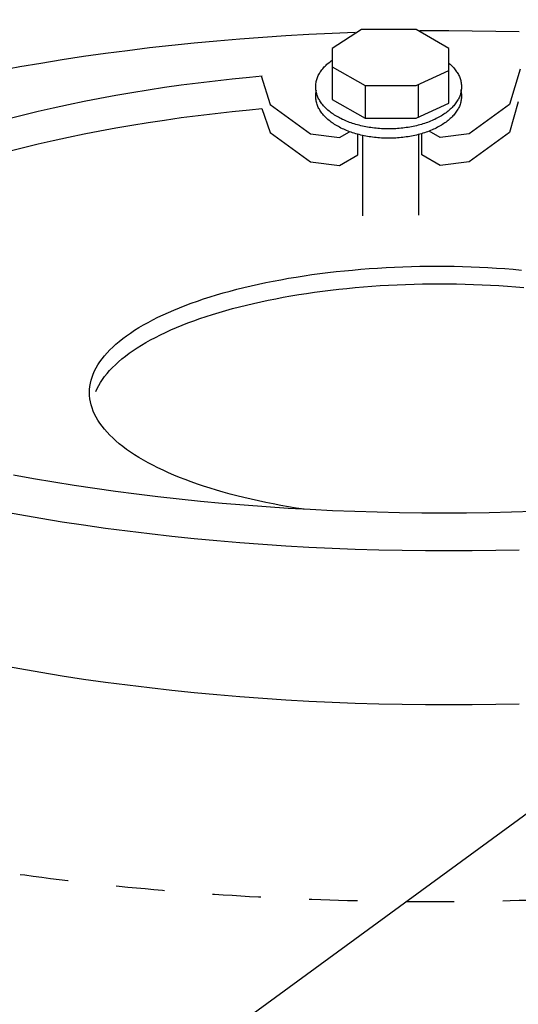
# Model space of a CAD drawing. Extents: x -10.3 to 9.7, y -3.1 to 13.7.
# Drawn here: x -2.6 to -1.5, y 4.7 to 6.7 of the extents above; entities that cross this region are included whole.
import ezdxf

# ---------------------------------------------------------------- set-up
doc = ezdxf.new("R2010")
doc.units = 0
doc.header["$LTSCALE"] = 0.2
doc.header["$MEASUREMENT"] = 0
doc.linetypes.add('STYLE_01', pattern=[0.416641, 0.208282, -0.208359])
doc.layers.add('NONE', color=7, linetype='CONTINUOUS')

msp = doc.modelspace()

# ---------------------------------------------------------------- linework, layer by layer
at = {"layer": 'NONE', "color": 170, "linetype": 'Continuous'}
for p, q in [((3.2155, 8.5352), (-2.7844, 4.1391)), ((-1.9277, 6.6745), (-1.8796, 6.6764)), ((-1.8669, 6.682), (-1.9272, 6.6428)), ((-1.7538, 6.682), (-1.8669, 6.682)), ((-1.686, 6.6428), (-1.7538, 6.682)), ((-1.7461, 6.6798), (-1.6862, 6.6798)), ((-1.6862, 6.6798), (-1.6378, 6.6795)), ((-1.6378, 6.6795), (-1.5894, 6.6789)), ((-1.5894, 6.6789), (-1.5411, 6.6779)), ((-2.2589, 6.6497), (-2.2124, 6.6545)), ((-2.2124, 6.6545), (-2.1656, 6.6589)), ((-2.1656, 6.6589), (-2.1184, 6.6628)), ((-2.1184, 6.6628), (-2.0711, 6.6664)), ((-2.0711, 6.6664), (-2.0235, 6.6695)), ((-2.0235, 6.6695), (-1.9757, 6.6722)), ((-1.9757, 6.6722), (-1.9277, 6.6745)), ((-2.3962, 6.633), (-2.3508, 6.639)), ((-2.3508, 6.639), (-2.305, 6.6446)), ((-2.305, 6.6446), (-2.2589, 6.6497)), ((-1.9272, 6.6428), (-1.9272, 6.5376)), ((-1.686, 6.5301), (-1.686, 6.6428)), ((-2.5297, 6.6128), (-2.4857, 6.62)), ((-2.4857, 6.62), (-2.4412, 6.6267)), ((-2.4412, 6.6267), (-2.3962, 6.633)), ((-1.934, 6.6137), (-1.9319, 6.6155)), ((-1.9319, 6.6155), (-1.9296, 6.6172)), ((-1.9296, 6.6172), (-1.9273, 6.6188)), ((-2.6162, 6.5974), (-2.5732, 6.6053)), ((-2.5732, 6.6053), (-2.5297, 6.6128)), ((-1.9527, 6.5929), (-1.9514, 6.5949)), ((-1.9514, 6.5949), (-1.9501, 6.5969)), ((-1.9501, 6.5969), (-1.9486, 6.5989)), ((-1.9486, 6.5989), (-1.9471, 6.6008)), ((-1.9471, 6.6008), (-1.9454, 6.6028)), ((-1.9454, 6.6028), (-1.9437, 6.6047)), ((-1.9437, 6.6047), (-1.942, 6.6065)), ((-1.942, 6.6065), (-1.9401, 6.6084)), ((-1.9401, 6.6084), (-1.9382, 6.6102)), ((-1.9382, 6.6102), (-1.9361, 6.612)), ((-1.9361, 6.612), (-1.934, 6.6137)), ((-1.9272, 6.6051), (-1.8593, 6.566)), ((-1.7538, 6.566), (-1.686, 6.5976)), ((-1.6855, 6.612), (-1.6835, 6.6102)), ((-1.6835, 6.6102), (-1.6815, 6.6084)), ((-1.6815, 6.6084), (-1.6797, 6.6065)), ((-1.6797, 6.6065), (-1.6779, 6.6047)), ((-1.6779, 6.6047), (-1.6762, 6.6028)), ((-1.6762, 6.6028), (-1.6746, 6.6008)), ((-1.6746, 6.6008), (-1.673, 6.5989)), ((-1.673, 6.5989), (-1.6716, 6.5969)), ((-1.6716, 6.5969), (-1.6702, 6.5949)), ((-1.6702, 6.5949), (-1.6689, 6.5929)), ((-1.5389, 6.6003), (-1.5612, 6.5268)), ((-2.2046, 6.572), (-2.1696, 6.5762)), ((-2.1696, 6.5762), (-2.1342, 6.5802)), ((-2.1342, 6.5802), (-2.0986, 6.5838)), ((-2.0986, 6.5838), (-2.072, 6.5863)), ((-2.0739, 6.5862), (-2.0553, 6.5268)), ((-1.9608, 6.5722), (-1.9604, 6.5743)), ((-1.9604, 6.5743), (-1.9599, 6.5764)), ((-1.9599, 6.5764), (-1.9593, 6.5785)), ((-1.9593, 6.5785), (-1.9586, 6.5806)), ((-1.9586, 6.5806), (-1.9579, 6.5827)), ((-1.9579, 6.5827), (-1.957, 6.5848)), ((-1.957, 6.5848), (-1.9561, 6.5868)), ((-1.9561, 6.5868), (-1.955, 6.5889)), ((-1.955, 6.5889), (-1.9539, 6.5909)), ((-1.9539, 6.5909), (-1.9527, 6.5929)), ((-1.6689, 6.5929), (-1.6677, 6.5909)), ((-1.6677, 6.5909), (-1.6666, 6.5889)), ((-1.6666, 6.5889), (-1.6656, 6.5868)), ((-1.6656, 6.5868), (-1.6646, 6.5848)), ((-1.6646, 6.5848), (-1.6638, 6.5827)), ((-1.6638, 6.5827), (-1.663, 6.5806)), ((-1.663, 6.5806), (-1.6623, 6.5785)), ((-1.6623, 6.5785), (-1.6617, 6.5764)), ((-1.6617, 6.5764), (-1.6612, 6.5743)), ((-1.6612, 6.5743), (-1.6608, 6.5722)), ((-2.3416, 6.5519), (-2.3079, 6.5574)), ((-2.3079, 6.5574), (-2.2738, 6.5626)), ((-2.2738, 6.5626), (-2.2394, 6.5674)), ((-2.2394, 6.5674), (-2.2046, 6.572)), ((-1.9615, 6.5658), (-1.9613, 6.5679)), ((-1.9615, 6.5637), (-1.9615, 6.5658)), ((-1.9615, 6.5615), (-1.9615, 6.5637)), ((-1.9613, 6.5594), (-1.9615, 6.5615)), ((-1.9613, 6.5679), (-1.9611, 6.57)), ((-1.9611, 6.5573), (-1.9613, 6.5594)), ((-1.9611, 6.57), (-1.9608, 6.5722)), ((-1.9608, 6.5551), (-1.9611, 6.5573)), ((-1.9611, 6.5507), (-1.9608, 6.5529)), ((-1.9604, 6.553), (-1.9608, 6.5551)), ((-1.9608, 6.5529), (-1.9604, 6.555)), ((-1.9604, 6.555), (-1.9599, 6.5571)), ((-1.9599, 6.5509), (-1.9604, 6.553)), ((-1.8593, 6.566), (-1.7538, 6.566)), ((-1.8593, 6.566), (-1.8593, 6.4995)), ((-1.7496, 6.568), (-1.7496, 6.5005)), ((-1.6617, 6.5571), (-1.6612, 6.555)), ((-1.6612, 6.553), (-1.6617, 6.5509)), ((-1.6608, 6.5551), (-1.6612, 6.553)), ((-1.6612, 6.555), (-1.6608, 6.5529)), ((-1.6608, 6.5722), (-1.6605, 6.57)), ((-1.6605, 6.5573), (-1.6608, 6.5551)), ((-1.6608, 6.5529), (-1.6605, 6.5507)), ((-1.6605, 6.57), (-1.6603, 6.5679)), ((-1.6603, 6.5594), (-1.6605, 6.5573)), ((-1.6603, 6.5679), (-1.6602, 6.5658)), ((-1.6602, 6.5615), (-1.6603, 6.5594)), ((-1.6602, 6.5658), (-1.6601, 6.5637)), ((-1.6601, 6.5637), (-1.6602, 6.5615)), ((-2.4723, 6.5273), (-2.4403, 6.5338)), ((-2.4403, 6.5338), (-2.4078, 6.5402)), ((-2.4078, 6.5402), (-2.3749, 6.5462)), ((-2.3749, 6.5462), (-2.3416, 6.5519)), ((-1.9615, 6.5465), (-1.9613, 6.5486)), ((-1.9615, 6.5444), (-1.9615, 6.5465)), ((-1.9615, 6.5422), (-1.9615, 6.5444)), ((-1.9613, 6.5401), (-1.9615, 6.5422)), ((-1.9613, 6.5486), (-1.9611, 6.5507)), ((-1.9611, 6.538), (-1.9613, 6.5401)), ((-1.9608, 6.5358), (-1.9611, 6.538)), ((-1.9604, 6.5337), (-1.9608, 6.5358)), ((-1.9599, 6.5316), (-1.9604, 6.5337)), ((-1.9593, 6.5488), (-1.9599, 6.5509)), ((-1.9586, 6.5467), (-1.9593, 6.5488)), ((-1.9579, 6.5446), (-1.9586, 6.5467)), ((-1.957, 6.5425), (-1.9579, 6.5446)), ((-1.9561, 6.5405), (-1.957, 6.5425)), ((-1.955, 6.5384), (-1.9561, 6.5405)), ((-1.9539, 6.5364), (-1.955, 6.5384)), ((-1.9527, 6.5344), (-1.9539, 6.5364)), ((-1.9514, 6.5323), (-1.9527, 6.5344)), ((-1.9501, 6.5304), (-1.9514, 6.5323)), ((-1.9272, 6.5376), (-1.8593, 6.4985)), ((-1.6702, 6.5323), (-1.6716, 6.5304)), ((-1.6689, 6.5344), (-1.6702, 6.5323)), ((-1.6677, 6.5364), (-1.6689, 6.5344)), ((-1.6666, 6.5384), (-1.6677, 6.5364)), ((-1.6656, 6.5405), (-1.6666, 6.5384)), ((-1.6646, 6.5425), (-1.6656, 6.5405)), ((-1.6638, 6.5446), (-1.6646, 6.5425)), ((-1.663, 6.5467), (-1.6638, 6.5446)), ((-1.6623, 6.5488), (-1.663, 6.5467)), ((-1.6617, 6.5509), (-1.6623, 6.5488)), ((-1.6612, 6.5337), (-1.6617, 6.5316)), ((-1.6608, 6.5358), (-1.6612, 6.5337)), ((-1.6605, 6.538), (-1.6608, 6.5358)), ((-1.6605, 6.5507), (-1.6603, 6.5486)), ((-1.6603, 6.5401), (-1.6605, 6.538)), ((-1.6603, 6.5486), (-1.6602, 6.5465)), ((-1.6602, 6.5422), (-1.6603, 6.5401)), ((-1.6602, 6.5465), (-1.6601, 6.5444)), ((-1.6601, 6.5444), (-1.6602, 6.5422)), ((-1.5428, 6.5329), (-1.5612, 6.4689)), ((-2.5655, 6.5058), (-2.5349, 6.5132)), ((-2.5349, 6.5132), (-2.5038, 6.5204)), ((-2.5038, 6.5204), (-2.4723, 6.5273)), ((-2.1696, 6.5087), (-2.1342, 6.5127)), ((-2.1342, 6.5127), (-2.0986, 6.5163)), ((-2.0986, 6.5163), (-2.0725, 6.5188)), ((-2.0725, 6.5188), (-2.0553, 6.4689)), ((-2.0553, 6.5268), (-1.9724, 6.4665)), ((-1.9593, 6.5295), (-1.9599, 6.5316)), ((-1.9586, 6.5274), (-1.9593, 6.5295)), ((-1.9579, 6.5253), (-1.9586, 6.5274)), ((-1.957, 6.5232), (-1.9579, 6.5253)), ((-1.9561, 6.5212), (-1.957, 6.5232)), ((-1.955, 6.5191), (-1.9561, 6.5212)), ((-1.9539, 6.5171), (-1.955, 6.5191)), ((-1.9527, 6.5151), (-1.9539, 6.5171)), ((-1.9514, 6.5131), (-1.9527, 6.5151)), ((-1.9501, 6.5111), (-1.9514, 6.5131)), ((-1.9486, 6.5284), (-1.9501, 6.5304)), ((-1.9471, 6.5265), (-1.9486, 6.5284)), ((-1.9454, 6.5245), (-1.9471, 6.5265)), ((-1.9437, 6.5226), (-1.9454, 6.5245)), ((-1.942, 6.5208), (-1.9437, 6.5226)), ((-1.9401, 6.5189), (-1.942, 6.5208)), ((-1.9382, 6.5171), (-1.9401, 6.5189)), ((-1.9361, 6.5153), (-1.9382, 6.5171)), ((-1.934, 6.5136), (-1.9361, 6.5153)), ((-1.9319, 6.5118), (-1.934, 6.5136)), ((-1.7538, 6.4985), (-1.686, 6.5301)), ((-1.6876, 6.5136), (-1.6898, 6.5118)), ((-1.6855, 6.5153), (-1.6876, 6.5136)), ((-1.6835, 6.5171), (-1.6855, 6.5153)), ((-1.6815, 6.5189), (-1.6835, 6.5171)), ((-1.6797, 6.5208), (-1.6815, 6.5189)), ((-1.6779, 6.5226), (-1.6797, 6.5208)), ((-1.6762, 6.5245), (-1.6779, 6.5226)), ((-1.6746, 6.5265), (-1.6762, 6.5245)), ((-1.673, 6.5284), (-1.6746, 6.5265)), ((-1.6716, 6.5304), (-1.673, 6.5284)), ((-1.6702, 6.5131), (-1.6716, 6.5111)), ((-1.6689, 6.5151), (-1.6702, 6.5131)), ((-1.6677, 6.5171), (-1.6689, 6.5151)), ((-1.6666, 6.5191), (-1.6677, 6.5171)), ((-1.6656, 6.5212), (-1.6666, 6.5191)), ((-1.6646, 6.5232), (-1.6656, 6.5212)), ((-1.6638, 6.5253), (-1.6646, 6.5232)), ((-1.663, 6.5274), (-1.6638, 6.5253)), ((-1.6623, 6.5295), (-1.663, 6.5274)), ((-1.6617, 6.5316), (-1.6623, 6.5295)), ((-1.5612, 6.5268), (-1.6441, 6.4665)), ((-2.5955, 6.4982), (-2.5655, 6.5058)), ((-2.3079, 6.4899), (-2.2738, 6.495)), ((-2.2738, 6.495), (-2.2394, 6.4999)), ((-2.2394, 6.4999), (-2.2046, 6.5045)), ((-2.2046, 6.5045), (-2.1696, 6.5087)), ((-1.9486, 6.5091), (-1.9501, 6.5111)), ((-1.9471, 6.5072), (-1.9486, 6.5091)), ((-1.9454, 6.5053), (-1.9471, 6.5072)), ((-1.9437, 6.5034), (-1.9454, 6.5053)), ((-1.942, 6.5015), (-1.9437, 6.5034)), ((-1.9401, 6.4996), (-1.942, 6.5015)), ((-1.9382, 6.4978), (-1.9401, 6.4996)), ((-1.9361, 6.496), (-1.9382, 6.4978)), ((-1.934, 6.4943), (-1.9361, 6.496)), ((-1.9319, 6.4925), (-1.934, 6.4943)), ((-1.9296, 6.5101), (-1.9319, 6.5118)), ((-1.9296, 6.4908), (-1.9319, 6.4925)), ((-1.9273, 6.5085), (-1.9296, 6.5101)), ((-1.9249, 6.5068), (-1.9273, 6.5085)), ((-1.9225, 6.5052), (-1.9249, 6.5068)), ((-1.92, 6.5037), (-1.9225, 6.5052)), ((-1.9174, 6.5021), (-1.92, 6.5037)), ((-1.9147, 6.5006), (-1.9174, 6.5021)), ((-1.912, 6.4992), (-1.9147, 6.5006)), ((-1.9093, 6.4978), (-1.912, 6.4992)), ((-1.9064, 6.4964), (-1.9093, 6.4978)), ((-1.9036, 6.4951), (-1.9064, 6.4964)), ((-1.9006, 6.4938), (-1.9036, 6.4951)), ((-1.8976, 6.4925), (-1.9006, 6.4938)), ((-1.8946, 6.4913), (-1.8976, 6.4925)), ((-1.8593, 6.4985), (-1.7538, 6.4985)), ((-1.724, 6.4925), (-1.7271, 6.4913)), ((-1.721, 6.4938), (-1.724, 6.4925)), ((-1.7181, 6.4951), (-1.721, 6.4938)), ((-1.7152, 6.4964), (-1.7181, 6.4951)), ((-1.7124, 6.4978), (-1.7152, 6.4964)), ((-1.7096, 6.4992), (-1.7124, 6.4978)), ((-1.7069, 6.5006), (-1.7096, 6.4992)), ((-1.7042, 6.5021), (-1.7069, 6.5006)), ((-1.7017, 6.5037), (-1.7042, 6.5021)), ((-1.6991, 6.5052), (-1.7017, 6.5037)), ((-1.6967, 6.5068), (-1.6991, 6.5052)), ((-1.6943, 6.5085), (-1.6967, 6.5068)), ((-1.692, 6.5101), (-1.6943, 6.5085)), ((-1.6898, 6.5118), (-1.692, 6.5101)), ((-1.6898, 6.4925), (-1.692, 6.4908)), ((-1.6876, 6.4943), (-1.6898, 6.4925)), ((-1.6855, 6.496), (-1.6876, 6.4943)), ((-1.6835, 6.4978), (-1.6855, 6.496)), ((-1.6815, 6.4996), (-1.6835, 6.4978)), ((-1.6797, 6.5015), (-1.6815, 6.4996)), ((-1.6779, 6.5034), (-1.6797, 6.5015)), ((-1.6762, 6.5053), (-1.6779, 6.5034)), ((-1.6746, 6.5072), (-1.6762, 6.5053)), ((-1.673, 6.5091), (-1.6746, 6.5072)), ((-1.6716, 6.5111), (-1.673, 6.5091)), ((-2.4403, 6.4663), (-2.4078, 6.4726)), ((-2.4078, 6.4726), (-2.3749, 6.4787)), ((-2.3749, 6.4787), (-2.3416, 6.4844)), ((-2.3416, 6.4844), (-2.3079, 6.4899)), ((-1.9273, 6.4892), (-1.9296, 6.4908)), ((-1.9249, 6.4875), (-1.9273, 6.4892)), ((-1.9225, 6.4859), (-1.9249, 6.4875)), ((-1.92, 6.4844), (-1.9225, 6.4859)), ((-1.9174, 6.4828), (-1.92, 6.4844)), ((-1.9147, 6.4813), (-1.9174, 6.4828)), ((-1.912, 6.4799), (-1.9147, 6.4813)), ((-1.9093, 6.4785), (-1.912, 6.4799)), ((-1.9064, 6.4771), (-1.9093, 6.4785)), ((-1.9036, 6.4758), (-1.9064, 6.4771)), ((-1.9006, 6.4745), (-1.9036, 6.4758)), ((-1.8976, 6.4732), (-1.9006, 6.4745)), ((-1.8946, 6.472), (-1.8976, 6.4732)), ((-1.8915, 6.4901), (-1.8946, 6.4913)), ((-1.8915, 6.4708), (-1.8946, 6.472)), ((-1.8883, 6.489), (-1.8915, 6.4901)), ((-1.8851, 6.4879), (-1.8883, 6.489)), ((-1.8819, 6.4869), (-1.8851, 6.4879)), ((-1.8786, 6.4859), (-1.8819, 6.4869)), ((-1.8753, 6.485), (-1.8786, 6.4859)), ((-1.8719, 6.4841), (-1.8753, 6.485)), ((-1.8685, 6.4833), (-1.8719, 6.4841)), ((-1.8651, 6.4825), (-1.8685, 6.4833)), ((-1.8616, 6.4817), (-1.8651, 6.4825)), ((-1.8581, 6.481), (-1.8616, 6.4817)), ((-1.8546, 6.4804), (-1.8581, 6.481)), ((-1.851, 6.4798), (-1.8546, 6.4804)), ((-1.8474, 6.4792), (-1.851, 6.4798)), ((-1.8438, 6.4788), (-1.8474, 6.4792)), ((-1.8402, 6.4783), (-1.8438, 6.4788)), ((-1.8366, 6.4779), (-1.8402, 6.4783)), ((-1.8329, 6.4776), (-1.8366, 6.4779)), ((-1.8293, 6.4773), (-1.8329, 6.4776)), ((-1.8256, 6.4771), (-1.8293, 6.4773)), ((-1.8219, 6.4769), (-1.8256, 6.4771)), ((-1.8182, 6.4767), (-1.8219, 6.4769)), ((-1.8145, 6.4767), (-1.8182, 6.4767)), ((-1.8108, 6.4766), (-1.8145, 6.4767)), ((-1.8071, 6.4767), (-1.8108, 6.4766)), ((-1.8034, 6.4767), (-1.8071, 6.4767)), ((-1.7997, 6.4769), (-1.8034, 6.4767)), ((-1.796, 6.4771), (-1.7997, 6.4769)), ((-1.7924, 6.4773), (-1.796, 6.4771)), ((-1.7887, 6.4776), (-1.7924, 6.4773)), ((-1.785, 6.4779), (-1.7887, 6.4776)), ((-1.7814, 6.4783), (-1.785, 6.4779)), ((-1.7778, 6.4788), (-1.7814, 6.4783)), ((-1.7742, 6.4792), (-1.7778, 6.4788)), ((-1.7706, 6.4798), (-1.7742, 6.4792)), ((-1.7671, 6.4804), (-1.7706, 6.4798)), ((-1.7635, 6.481), (-1.7671, 6.4804)), ((-1.76, 6.4817), (-1.7635, 6.481)), ((-1.7566, 6.4825), (-1.76, 6.4817)), ((-1.7531, 6.4833), (-1.7566, 6.4825)), ((-1.7497, 6.4841), (-1.7531, 6.4833)), ((-1.7464, 6.485), (-1.7497, 6.4841)), ((-1.743, 6.4859), (-1.7464, 6.485)), ((-1.7398, 6.4869), (-1.743, 6.4859)), ((-1.7365, 6.4879), (-1.7398, 6.4869)), ((-1.7333, 6.489), (-1.7365, 6.4879)), ((-1.7302, 6.4901), (-1.7333, 6.489)), ((-1.7271, 6.4913), (-1.7302, 6.4901)), ((-1.7271, 6.472), (-1.7302, 6.4708)), ((-1.724, 6.4732), (-1.7271, 6.472)), ((-1.7044, 6.459), (-1.727, 6.472)), ((-1.721, 6.4745), (-1.724, 6.4732)), ((-1.7181, 6.4758), (-1.721, 6.4745)), ((-1.7152, 6.4771), (-1.7181, 6.4758)), ((-1.7124, 6.4785), (-1.7152, 6.4771)), ((-1.7096, 6.4799), (-1.7124, 6.4785)), ((-1.7069, 6.4813), (-1.7096, 6.4799)), ((-1.7042, 6.4828), (-1.7069, 6.4813)), ((-1.7017, 6.4844), (-1.7042, 6.4828)), ((-1.6991, 6.4859), (-1.7017, 6.4844)), ((-1.6967, 6.4875), (-1.6991, 6.4859)), ((-1.6943, 6.4892), (-1.6967, 6.4875)), ((-1.692, 6.4908), (-1.6943, 6.4892)), ((-2.5349, 6.4457), (-2.5038, 6.4529)), ((-2.5038, 6.4529), (-2.4723, 6.4597)), ((-2.4723, 6.4597), (-2.4403, 6.4663)), ((-2.0553, 6.4689), (-1.9724, 6.4086)), ((-1.9724, 6.4665), (-1.9121, 6.459)), ((-1.9121, 6.459), (-1.8915, 6.4709)), ((-1.8883, 6.4697), (-1.8915, 6.4708)), ((-1.8851, 6.4687), (-1.8883, 6.4697)), ((-1.8819, 6.4676), (-1.8851, 6.4687)), ((-1.8786, 6.4666), (-1.8819, 6.4676)), ((-1.8753, 6.4657), (-1.8786, 6.4666)), ((-1.8719, 6.4648), (-1.8753, 6.4657)), ((-1.8744, 6.4228), (-1.8744, 6.4655)), ((-1.8685, 6.464), (-1.8719, 6.4648)), ((-1.8651, 6.4632), (-1.8685, 6.464)), ((-1.8616, 6.4624), (-1.8651, 6.4632)), ((-1.8651, 6.4632), (-1.8651, 6.2967)), ((-1.8581, 6.4617), (-1.8616, 6.4624)), ((-1.8546, 6.4611), (-1.8581, 6.4617)), ((-1.851, 6.4605), (-1.8546, 6.4611)), ((-1.8474, 6.46), (-1.851, 6.4605)), ((-1.8438, 6.4595), (-1.8474, 6.46)), ((-1.8402, 6.459), (-1.8438, 6.4595)), ((-1.8366, 6.4586), (-1.8402, 6.459)), ((-1.8329, 6.4583), (-1.8366, 6.4586)), ((-1.8293, 6.458), (-1.8329, 6.4583)), ((-1.8256, 6.4578), (-1.8293, 6.458)), ((-1.8219, 6.4576), (-1.8256, 6.4578)), ((-1.8182, 6.4575), (-1.8219, 6.4576)), ((-1.8145, 6.4574), (-1.8182, 6.4575)), ((-1.8108, 6.4573), (-1.8145, 6.4574)), ((-1.8071, 6.4574), (-1.8108, 6.4573)), ((-1.8034, 6.4575), (-1.8071, 6.4574)), ((-1.7997, 6.4576), (-1.8034, 6.4575)), ((-1.796, 6.4578), (-1.7997, 6.4576)), ((-1.7924, 6.458), (-1.796, 6.4578)), ((-1.7887, 6.4583), (-1.7924, 6.458)), ((-1.785, 6.4586), (-1.7887, 6.4583)), ((-1.7814, 6.459), (-1.785, 6.4586)), ((-1.7778, 6.4595), (-1.7814, 6.459)), ((-1.7742, 6.46), (-1.7778, 6.4595)), ((-1.7706, 6.4605), (-1.7742, 6.46)), ((-1.7671, 6.4611), (-1.7706, 6.4605)), ((-1.7635, 6.4617), (-1.7671, 6.4611)), ((-1.76, 6.4624), (-1.7635, 6.4617)), ((-1.7566, 6.4632), (-1.76, 6.4624)), ((-1.7531, 6.464), (-1.7566, 6.4632)), ((-1.7497, 6.4648), (-1.7531, 6.464)), ((-1.7464, 6.4657), (-1.7497, 6.4648)), ((-1.7493, 6.4651), (-1.7493, 6.2986)), ((-1.743, 6.4666), (-1.7464, 6.4657)), ((-1.7398, 6.4676), (-1.743, 6.4666)), ((-1.7421, 6.4228), (-1.7421, 6.4667)), ((-1.7365, 6.4687), (-1.7398, 6.4676)), ((-1.7333, 6.4697), (-1.7365, 6.4687)), ((-1.7302, 6.4708), (-1.7333, 6.4697)), ((-1.6441, 6.4665), (-1.7044, 6.459)), ((-1.5612, 6.4689), (-1.6441, 6.4086)), ((-2.5955, 6.4306), (-2.5655, 6.4383)), ((-2.5655, 6.4383), (-2.5349, 6.4457)), ((-1.9121, 6.4011), (-1.8744, 6.4228)), ((-1.7044, 6.4011), (-1.7421, 6.4228)), ((-1.9724, 6.4086), (-1.9121, 6.4011)), ((-1.6441, 6.4086), (-1.7044, 6.4011)), ((-1.8853, 6.185), (-1.8681, 6.1865)), ((-1.8681, 6.1865), (-1.8509, 6.1879)), ((-1.8509, 6.1879), (-1.8335, 6.189)), ((-1.8335, 6.189), (-1.8162, 6.19)), ((-1.8162, 6.19), (-1.7987, 6.1909)), ((-1.7987, 6.1909), (-1.7812, 6.1916)), ((-1.7812, 6.1916), (-1.7636, 6.1922)), ((-1.7636, 6.1922), (-1.746, 6.1926)), ((-1.746, 6.1926), (-1.7284, 6.1928)), ((-1.7284, 6.1928), (-1.7108, 6.1929)), ((-1.7108, 6.1929), (-1.6931, 6.1928)), ((-1.6931, 6.1928), (-1.6755, 6.1926)), ((-1.6755, 6.1926), (-1.6579, 6.1922)), ((-1.6579, 6.1922), (-1.6403, 6.1916)), ((-1.6403, 6.1916), (-1.6228, 6.1909)), ((-1.6228, 6.1909), (-1.6054, 6.19)), ((-1.6054, 6.19), (-1.588, 6.189)), ((-1.588, 6.189), (-1.5706, 6.1879)), ((-1.5706, 6.1879), (-1.5534, 6.1865)), ((-1.5534, 6.1865), (-1.5362, 6.185)), ((-2.0337, 6.165), (-2.0179, 6.1678)), ((-2.0179, 6.1678), (-2.0018, 6.1705)), ((-2.0018, 6.1705), (-1.9856, 6.173)), ((-1.9856, 6.173), (-1.9693, 6.1754)), ((-1.9693, 6.1754), (-1.9527, 6.1776)), ((-1.9527, 6.1776), (-1.9361, 6.1797)), ((-1.9361, 6.1797), (-1.9193, 6.1816)), ((-1.9193, 6.1816), (-1.9023, 6.1834)), ((-1.9023, 6.1834), (-1.8853, 6.185)), ((-2.1243, 6.1452), (-2.1098, 6.1489)), ((-2.1098, 6.1489), (-2.095, 6.1523)), ((-2.095, 6.1523), (-2.08, 6.1557)), ((-2.08, 6.1557), (-2.0648, 6.1589)), ((-2.0648, 6.1589), (-2.0493, 6.162)), ((-2.0493, 6.162), (-2.0337, 6.165)), ((-1.914, 6.1453), (-1.8971, 6.1471)), ((-1.8971, 6.1471), (-1.88, 6.1487)), ((-1.88, 6.1487), (-1.8629, 6.1502)), ((-1.8629, 6.1502), (-1.8456, 6.1515)), ((-1.8456, 6.1515), (-1.8283, 6.1527)), ((-1.8283, 6.1527), (-1.8109, 6.1537)), ((-1.8109, 6.1537), (-1.7934, 6.1546)), ((-1.7934, 6.1546), (-1.7759, 6.1553)), ((-1.7759, 6.1553), (-1.7583, 6.1559)), ((-1.7583, 6.1559), (-1.7408, 6.1562)), ((-1.7408, 6.1562), (-1.7231, 6.1565)), ((-1.7231, 6.1565), (-1.7055, 6.1566)), ((-1.7055, 6.1566), (-1.6879, 6.1565)), ((-1.6879, 6.1565), (-1.6703, 6.1562)), ((-1.6703, 6.1562), (-1.6527, 6.1559)), ((-1.6527, 6.1559), (-1.6351, 6.1553)), ((-1.6351, 6.1553), (-1.6176, 6.1546)), ((-1.6176, 6.1546), (-1.6001, 6.1537)), ((-1.6001, 6.1537), (-1.5827, 6.1527)), ((-1.5827, 6.1527), (-1.5654, 6.1515)), ((-1.5654, 6.1515), (-1.5481, 6.1502)), ((-1.5481, 6.1502), (-1.531, 6.1487)), ((-2.1931, 6.1252), (-2.1799, 6.1295)), ((-2.1799, 6.1295), (-2.1664, 6.1336)), ((-2.1664, 6.1336), (-2.1526, 6.1376)), ((-2.1526, 6.1376), (-2.1386, 6.1415)), ((-2.1386, 6.1415), (-2.1243, 6.1452)), ((-2.0595, 6.1226), (-2.0441, 6.1257)), ((-2.0441, 6.1257), (-2.0284, 6.1287)), ((-2.0284, 6.1287), (-2.0126, 6.1315)), ((-2.0126, 6.1315), (-1.9966, 6.1341)), ((-1.9966, 6.1341), (-1.9804, 6.1367)), ((-1.9804, 6.1367), (-1.964, 6.1391)), ((-1.964, 6.1391), (-1.9475, 6.1413)), ((-1.9475, 6.1413), (-1.9308, 6.1434)), ((-1.9308, 6.1434), (-1.914, 6.1453)), ((-2.2546, 6.1023), (-2.243, 6.1071)), ((-2.243, 6.1071), (-2.231, 6.1118)), ((-2.231, 6.1118), (-2.2186, 6.1164)), ((-2.2186, 6.1164), (-2.206, 6.1208)), ((-2.206, 6.1208), (-2.1931, 6.1252)), ((-2.1474, 6.1013), (-2.1334, 6.1052)), ((-2.1334, 6.1052), (-2.1191, 6.1089)), ((-2.1191, 6.1089), (-2.1045, 6.1125)), ((-2.1045, 6.1125), (-2.0898, 6.116)), ((-2.0898, 6.116), (-2.0748, 6.1194)), ((-2.0748, 6.1194), (-2.0595, 6.1226)), ((-2.298, 6.0821), (-2.2877, 6.0873)), ((-2.2877, 6.0873), (-2.277, 6.0924)), ((-2.277, 6.0924), (-2.266, 6.0974)), ((-2.266, 6.0974), (-2.2546, 6.1023)), ((-2.2008, 6.0845), (-2.1879, 6.0889)), ((-2.1879, 6.0889), (-2.1747, 6.0931)), ((-2.1747, 6.0931), (-2.1612, 6.0973)), ((-2.1612, 6.0973), (-2.1474, 6.1013)), ((-2.3357, 6.0604), (-2.3268, 6.0659)), ((-2.3268, 6.0659), (-2.3176, 6.0714)), ((-2.3176, 6.0714), (-2.308, 6.0768)), ((-2.308, 6.0768), (-2.298, 6.0821)), ((-2.2607, 6.0611), (-2.2494, 6.066)), ((-2.2494, 6.066), (-2.2377, 6.0708)), ((-2.2377, 6.0708), (-2.2257, 6.0755)), ((-2.2257, 6.0755), (-2.2134, 6.08)), ((-2.2134, 6.08), (-2.2008, 6.0845)), ((-2.36, 6.0433), (-2.3523, 6.0491)), ((-2.3523, 6.0491), (-2.3442, 6.0548)), ((-2.3442, 6.0548), (-2.3357, 6.0604)), ((-2.3027, 6.0405), (-2.2927, 6.0457)), ((-2.2927, 6.0457), (-2.2824, 6.0509)), ((-2.2824, 6.0509), (-2.2717, 6.056)), ((-2.2717, 6.056), (-2.2607, 6.0611)), ((-2.387, 6.0197), (-2.3809, 6.0257)), ((-2.3809, 6.0257), (-2.3743, 6.0316)), ((-2.3743, 6.0316), (-2.3674, 6.0375)), ((-2.3674, 6.0375), (-2.36, 6.0433)), ((-2.3389, 6.0185), (-2.3304, 6.0241)), ((-2.3304, 6.0241), (-2.3216, 6.0296)), ((-2.3216, 6.0296), (-2.3123, 6.0351)), ((-2.3123, 6.0351), (-2.3027, 6.0405)), ((-2.4029, 6.0013), (-2.398, 6.0075)), ((-2.398, 6.0075), (-2.3927, 6.0136)), ((-2.3927, 6.0136), (-2.387, 6.0197)), ((-2.3621, 6.0012), (-2.3548, 6.007)), ((-2.3548, 6.007), (-2.347, 6.0128)), ((-2.347, 6.0128), (-2.3389, 6.0185)), ((-2.4151, 5.9826), (-2.4115, 5.9889)), ((-2.4115, 5.9889), (-2.4074, 5.9951)), ((-2.4074, 5.9951), (-2.4029, 6.0013)), ((-2.3875, 5.9773), (-2.3817, 5.9833)), ((-2.3817, 5.9833), (-2.3756, 5.9893)), ((-2.3756, 5.9893), (-2.3691, 5.9953)), ((-2.3691, 5.9953), (-2.3621, 6.0012)), ((-2.4255, 5.9573), (-2.4235, 5.9636)), ((-2.4235, 5.9636), (-2.4212, 5.97)), ((-2.4212, 5.97), (-2.4184, 5.9763)), ((-2.4184, 5.9763), (-2.4151, 5.9826)), ((-2.4022, 5.9588), (-2.3977, 5.965)), ((-2.3977, 5.965), (-2.3928, 5.9712)), ((-2.3928, 5.9712), (-2.3875, 5.9773)), ((-2.4287, 5.9381), (-2.4281, 5.9445)), ((-2.4281, 5.9445), (-2.427, 5.9509)), ((-2.427, 5.9509), (-2.4255, 5.9573)), ((-2.4131, 5.94), (-2.4099, 5.9463)), ((-2.4099, 5.9463), (-2.4063, 5.9526)), ((-2.4063, 5.9526), (-2.4022, 5.9588)), ((-2.4289, 5.9318), (-2.4287, 5.9381)), ((-2.4287, 5.9254), (-2.4289, 5.9318)), ((-2.4281, 5.919), (-2.4287, 5.9254)), ((-2.4159, 5.9337), (-2.4131, 5.94)), ((-2.427, 5.9126), (-2.4281, 5.919)), ((-2.4255, 5.9062), (-2.427, 5.9126)), ((-2.4235, 5.8998), (-2.4255, 5.9062)), ((-2.4212, 5.8935), (-2.4235, 5.8998)), ((-2.4184, 5.8871), (-2.4212, 5.8935)), ((-2.4151, 5.8808), (-2.4184, 5.8871)), ((-2.4115, 5.8746), (-2.4151, 5.8808)), ((-2.4074, 5.8683), (-2.4115, 5.8746)), ((-2.4029, 5.8621), (-2.4074, 5.8683)), ((-2.398, 5.856), (-2.4029, 5.8621)), ((-2.3927, 5.8499), (-2.398, 5.856)), ((-2.387, 5.8438), (-2.3927, 5.8499)), ((-2.3809, 5.8378), (-2.387, 5.8438)), ((-2.3743, 5.8318), (-2.3809, 5.8378)), ((-2.3674, 5.8259), (-2.3743, 5.8318)), ((-2.36, 5.8201), (-2.3674, 5.8259)), ((-2.3523, 5.8143), (-2.36, 5.8201)), ((-2.3442, 5.8087), (-2.3523, 5.8143)), ((-2.3357, 5.803), (-2.3442, 5.8087)), ((-2.3268, 5.7975), (-2.3357, 5.803)), ((-2.3176, 5.792), (-2.3268, 5.7975)), ((-2.308, 5.7867), (-2.3176, 5.792)), ((-2.298, 5.7814), (-2.308, 5.7867)), ((-2.2877, 5.7762), (-2.298, 5.7814)), ((-2.5446, 5.7537), (-2.5858, 5.7613)), ((-2.277, 5.7711), (-2.2877, 5.7762)), ((-2.266, 5.7661), (-2.277, 5.7711)), ((-2.2546, 5.7612), (-2.266, 5.7661)), ((-2.243, 5.7564), (-2.2546, 5.7612)), ((-2.503, 5.7465), (-2.5446, 5.7537)), ((-2.4609, 5.7397), (-2.503, 5.7465)), ((-2.4183, 5.7333), (-2.4609, 5.7397)), ((-2.231, 5.7517), (-2.243, 5.7564)), ((-2.2186, 5.7471), (-2.231, 5.7517)), ((-2.206, 5.7426), (-2.2186, 5.7471)), ((-2.1931, 5.7382), (-2.206, 5.7426)), ((-2.3753, 5.7272), (-2.4183, 5.7333)), ((-2.3319, 5.7215), (-2.3753, 5.7272)), ((-2.288, 5.7162), (-2.3319, 5.7215)), ((-2.1799, 5.734), (-2.1931, 5.7382)), ((-2.1664, 5.7299), (-2.1799, 5.734)), ((-2.1526, 5.7259), (-2.1664, 5.7299)), ((-2.1386, 5.722), (-2.1526, 5.7259)), ((-2.1243, 5.7182), (-2.1386, 5.722)), ((-2.2439, 5.7112), (-2.288, 5.7162)), ((-2.1993, 5.7067), (-2.2439, 5.7112)), ((-2.1546, 5.7025), (-2.1993, 5.7067)), ((-2.1095, 5.6987), (-2.1546, 5.7025)), ((-2.1098, 5.7146), (-2.1243, 5.7182)), ((-2.095, 5.7111), (-2.1098, 5.7146)), ((-2.0641, 5.6953), (-2.1095, 5.6987)), ((-2.08, 5.7077), (-2.095, 5.7111)), ((-2.0648, 5.7045), (-2.08, 5.7077)), ((-2.0493, 5.7014), (-2.0648, 5.7045)), ((-2.0337, 5.6985), (-2.0493, 5.7014)), ((-2.0179, 5.6957), (-2.0337, 5.6985)), ((-2.5732, 5.6787), (-2.6162, 5.6866)), ((-2.5297, 5.6712), (-2.5732, 5.6787)), ((-2.0186, 5.6923), (-2.0641, 5.6953)), ((-1.9729, 5.6897), (-2.0186, 5.6923)), ((-2.0018, 5.693), (-2.0179, 5.6957)), ((-1.9856, 5.6905), (-2.0018, 5.693)), ((-1.9269, 5.6875), (-1.9729, 5.6897)), ((-1.8809, 5.6857), (-1.9269, 5.6875)), ((-1.8347, 5.6843), (-1.8809, 5.6857)), ((-1.7885, 5.6833), (-1.8347, 5.6843)), ((-1.7422, 5.6827), (-1.7885, 5.6833)), ((-1.6958, 5.6825), (-1.7422, 5.6827)), ((-1.6495, 5.6827), (-1.6958, 5.6825)), ((-1.6032, 5.6833), (-1.6495, 5.6827)), ((-1.5569, 5.6843), (-1.6032, 5.6833)), ((-1.5108, 5.6857), (-1.5569, 5.6843)), ((-2.4857, 5.6641), (-2.5297, 5.6712)), ((-2.4412, 5.6573), (-2.4857, 5.6641)), ((-2.3962, 5.651), (-2.4412, 5.6573)), ((-2.3508, 5.645), (-2.3962, 5.651)), ((-2.305, 5.6394), (-2.3508, 5.645)), ((-2.2589, 5.6343), (-2.305, 5.6394)), ((-2.2124, 5.6295), (-2.2589, 5.6343)), ((-2.1656, 5.6251), (-2.2124, 5.6295)), ((-2.1184, 5.6212), (-2.1656, 5.6251)), ((-2.0711, 5.6177), (-2.1184, 5.6212)), ((-2.0235, 5.6145), (-2.0711, 5.6177)), ((-1.9757, 5.6118), (-2.0235, 5.6145)), ((-1.9277, 5.6095), (-1.9757, 5.6118)), ((-1.8796, 5.6076), (-1.9277, 5.6095)), ((-1.8313, 5.6061), (-1.8796, 5.6076)), ((-1.783, 5.6051), (-1.8313, 5.6061)), ((-1.7346, 5.6045), (-1.783, 5.6051)), ((-1.6862, 5.6043), (-1.7346, 5.6045)), ((-1.6378, 5.6045), (-1.6862, 5.6043)), ((-1.5894, 5.6051), (-1.6378, 5.6045)), ((-1.5411, 5.6061), (-1.5894, 5.6051)), ((-2.5732, 5.3604), (-2.6162, 5.3683)), ((-2.5297, 5.3529), (-2.5732, 5.3604)), ((-2.4857, 5.3458), (-2.5297, 5.3529)), ((-2.4412, 5.339), (-2.4857, 5.3458)), ((-2.3962, 5.3327), (-2.4412, 5.339)), ((-2.3508, 5.3267), (-2.3962, 5.3327)), ((-2.305, 5.3211), (-2.3508, 5.3267)), ((-2.2589, 5.316), (-2.305, 5.3211)), ((-2.2124, 5.3112), (-2.2589, 5.316)), ((-2.1656, 5.3068), (-2.2124, 5.3112)), ((-2.1184, 5.3029), (-2.1656, 5.3068)), ((-2.0711, 5.2994), (-2.1184, 5.3029)), ((-2.0235, 5.2962), (-2.0711, 5.2994)), ((-1.9757, 5.2935), (-2.0235, 5.2962)), ((-1.9277, 5.2912), (-1.9757, 5.2935)), ((-1.8796, 5.2893), (-1.9277, 5.2912)), ((-1.8313, 5.2878), (-1.8796, 5.2893)), ((-1.783, 5.2868), (-1.8313, 5.2878)), ((-1.7346, 5.2862), (-1.783, 5.2868)), ((-1.6862, 5.286), (-1.7346, 5.2862)), ((-1.6378, 5.2862), (-1.6862, 5.286)), ((-1.5894, 5.2868), (-1.6378, 5.2862)), ((-1.5411, 5.2878), (-1.5894, 5.2868))]:
    msp.add_line(p, q, dxfattribs=at)
at = {"layer": 'NONE', "color": 170, "linetype": 'STYLE_01'}
msp.add_open_spline([(0.1636, 7.4989), (0.6385, 7.3258), (0.9459, 7.073), (1.3585, 6.7336), (1.3585, 5.9499), (0.5332, 5.2711), (-0.8964, 4.8792), (-2.5471, 4.8792), (-3.9767, 5.2711), (-4.802, 5.9499), (-4.802, 6.7336), (-4.3893, 7.073), (-4.0466, 7.3549), (-3.4955, 7.5378)], degree=2, knots=[0, 0, 0, 1, 1, 2, 3, 4, 5, 6, 7, 8, 9, 9, 10, 10, 10], dxfattribs=at)

doc.saveas('drawing.dxf')
